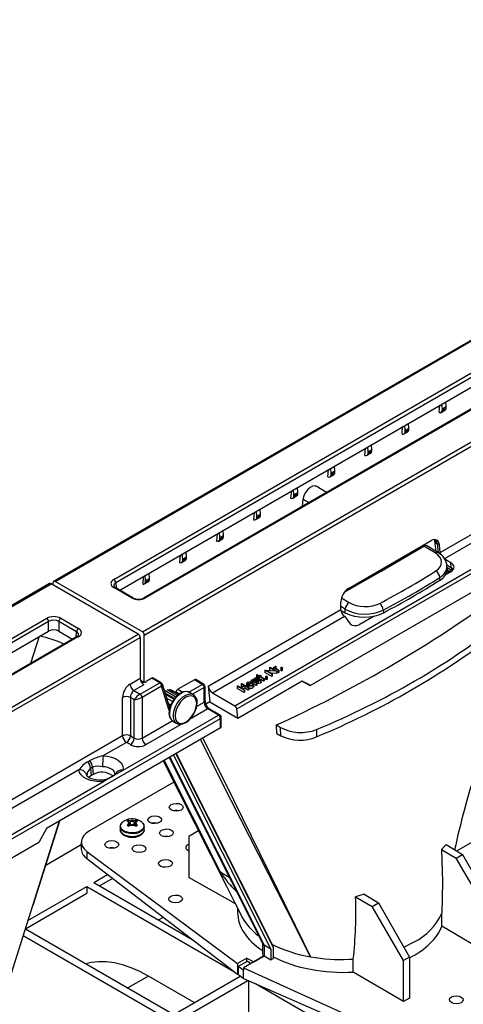
# Model space of a CAD drawing. Units: millimetres. Extents: x 140 to 8260, y 140 to 5800.
# Drawn here: x 6799 to 6960, y 4910 to 5266 of the extents above; entities that cross this region are included whole.
import ezdxf

# ---------------------------------------------------------------- set-up
doc = ezdxf.new("R2010")
doc.units = ezdxf.units.MM
doc.header["$LTSCALE"] = 20
doc.layers.add('HAURATON_PRODUCT_CONTOUR', color=7, linetype='Continuous', lineweight=25)

msp = doc.modelspace()

# ---------------------------------------------------------------- linework, layer by layer
at = {"layer": 'HAURATON_PRODUCT_CONTOUR'}
for p, q in [((7163.32, 5265.89), (6811.25, 5062.64)), ((6811.77, 5062.6), (7163.83, 5265.84)), ((6843.37, 5044.35), (7195.44, 5247.59)), ((6844.05, 5043.15), (7196.11, 5246.39)), ((6877.58, 5016.43), (7225.19, 5217.11)), ((6876.84, 5017.59), (7182.84, 5194.24)), ((6951.2, 5073.08), (7091.36, 5153.99)), ((6833.01, 5063.27), (6986.18, 5151.69)), ((6986.88, 5150.51), (6833.72, 5062.09)), ((6952.68, 5070.75), (7092.7, 5151.59)), ((6835.16, 5059.43), (6986.88, 5147.02)), ((6997.2, 5145.09), (6844.04, 5056.67)), ((6997.7, 5145.04), (6844.54, 5056.62)), ((6950.9, 5123.67), (6951.07, 5126.39)), ((6952.02, 5124.95), (6951.88, 5126.82)), ((6953.37, 5125.73), (6952.02, 5124.95)), ((6953.37, 5125.19), (6952.02, 5124.41)), ((6952.02, 5124.41), (6952.02, 5124.95)), ((6953.37, 5125.73), (6953.24, 5127.6)), ((6953.37, 5125.19), (6953.37, 5125.73)), ((6951.61, 5123.73), (6952.98, 5124.52)), ((6937.42, 5115.93), (6937.64, 5118.64)), ((6938.58, 5117.2), (6938.44, 5119.06)), ((6939.93, 5117.97), (6938.58, 5117.2)), ((6939.93, 5117.97), (6939.8, 5119.84)), ((6939.93, 5117.43), (6939.93, 5117.97)), ((6938.17, 5115.97), (6939.55, 5116.77)), ((6939.93, 5117.43), (6938.58, 5116.65)), ((6938.58, 5116.65), (6938.58, 5117.2)), ((6923.95, 5108.18), (6924.2, 5110.84)), ((6925.15, 5109.44), (6925.01, 5111.3)), ((6926.5, 5110.22), (6926.37, 5112.09)), ((6924.74, 5108.22), (6926.11, 5109.01)), ((6926.5, 5110.22), (6925.15, 5109.44)), ((6926.5, 5109.68), (6925.15, 5108.9)), ((6925.15, 5108.9), (6925.15, 5109.44)), ((6926.5, 5109.68), (6926.5, 5110.22)), ((6911.71, 5101.68), (6911.57, 5103.55)), ((6913.06, 5102.46), (6912.93, 5104.33)), ((6910.5, 5100.43), (6910.77, 5103.09)), ((6911.3, 5100.46), (6912.68, 5101.25)), ((6913.06, 5102.46), (6911.71, 5101.68)), ((6913.06, 5101.92), (6911.71, 5101.14)), ((6911.71, 5101.14), (6911.71, 5101.68)), ((6913.06, 5101.92), (6913.06, 5102.46)), ((6899.63, 5094.71), (6899.5, 5096.58)), ((6910.01, 5094.75), (6906.29, 5097)), ((6897.33, 5095.33), (6897.06, 5092.68)), ((6897.87, 5092.7), (6899.24, 5093.5)), ((6898.28, 5093.93), (6898.14, 5095.79)), ((6898.28, 5093.93), (6899.63, 5094.71)), ((6898.28, 5093.39), (6899.63, 5094.17)), ((6898.28, 5093.39), (6898.28, 5093.93)), ((6899.63, 5094.17), (6899.63, 5094.71)), ((6901.52, 5092.32), (6901.25, 5089.69)), ((6901.52, 5092.32), (6903.7, 5091.11)), ((6883.9, 5087.57), (6883.65, 5084.92)), ((6884.43, 5084.95), (6885.81, 5085.74)), ((6884.84, 5086.17), (6884.7, 5088.04)), ((6884.84, 5086.17), (6886.19, 5086.95)), ((6884.84, 5085.63), (6886.19, 5086.41)), ((6884.84, 5085.63), (6884.84, 5086.17)), ((6886.19, 5086.95), (6886.06, 5088.82)), ((6886.19, 5086.41), (6886.19, 5086.95)), ((6870.46, 5079.82), (6870.25, 5077.15)), ((6871.41, 5078.42), (6871.27, 5080.28)), ((6871.41, 5078.42), (6872.76, 5079.2)), ((6871.41, 5077.88), (6872.76, 5078.65)), ((6871.41, 5077.88), (6871.41, 5078.42)), ((6872.76, 5079.2), (6872.63, 5081.07)), ((6872.76, 5078.65), (6872.76, 5079.2)), ((6871, 5077.19), (6872.37, 5077.99)), ((6917.98, 5060), (6947.99, 5077.33)), ((6949.39, 5072.9), (6945.33, 5075.37)), ((6950.4, 5073), (6946.37, 5075.45)), ((6949.23, 5077.26), (6949.7, 5073.42)), ((6950.95, 5075.78), (6950.09, 5076.28)), ((6950.09, 5076.28), (6950.5, 5072.93)), ((6951.2, 5073.08), (6950.95, 5075.78)), ((6857.02, 5072.06), (6856.86, 5069.38)), ((6857.97, 5070.66), (6857.83, 5072.52)), ((6857.97, 5070.66), (6859.32, 5071.44)), ((6859.32, 5071.44), (6859.19, 5073.31)), ((6859.32, 5070.9), (6859.32, 5071.44)), ((6857.56, 5069.44), (6858.94, 5070.23)), ((6857.97, 5070.12), (6859.32, 5070.9)), ((6857.97, 5070.12), (6857.97, 5070.66)), ((6904.18, 5024.87), (6983.38, 5070.59)), ((6955.11, 5069.35), (6952.68, 5070.75)), ((6953.62, 5068.54), (6955.27, 5067.59)), ((6953.73, 5066.93), (6953.7, 5068.01)), ((6955.27, 5067.59), (6955.11, 5069.35)), ((6843.59, 5064.3), (6843.49, 5061.61)), ((6844.54, 5062.9), (6844.4, 5064.77)), ((6845.89, 5063.68), (6845.76, 5065.55)), ((6955.11, 5066.09), (6953.14, 5064.96)), ((6953.71, 5067.6), (6955.65, 5066.48)), ((6953.77, 5067.57), (6953.98, 5066.42)), ((6953.98, 5066.42), (6954.83, 5065.93)), ((6954.1, 5065.51), (6954.07, 5065.91)), ((6954.38, 5065.67), (6954.38, 5065.67)), ((6954.83, 5065.93), (6954.83, 5066.96)), ((6809.77, 5061.78), (6457.7, 4858.54)), ((6458.21, 4858.5), (6810.28, 5061.74)), ((6841.89, 5043.49), (6810.28, 5061.74)), ((6810.95, 5061.36), (6811.02, 5062.21)), ((6843.37, 5044.35), (6811.77, 5062.6)), ((6833.72, 5062.09), (6833.89, 5060.16)), ((6844.13, 5061.68), (6845.5, 5062.48)), ((6844.54, 5062.9), (6845.89, 5063.68)), ((6844.54, 5062.36), (6845.89, 5063.14)), ((6844.54, 5062.36), (6844.54, 5062.9)), ((6845.89, 5063.14), (6845.89, 5063.68)), ((6951.13, 5063.04), (6951.1, 5064.01)), ((6839.45, 5056.62), (6833.01, 5060.33)), ((6839.95, 5056.67), (6833.51, 5060.38)), ((6915.29, 5052.35), (6915.29, 5055.2)), ((6916.83, 5052.51), (6915.29, 5053.45)), ((6915.51, 5056.63), (6918.28, 5054.94)), ((6867.23, 5024.6), (6915.29, 5052.35)), ((6868.72, 5022.28), (6916.62, 5049.94)), ((6915.31, 5052.04), (6916.86, 5051.19)), ((6916.62, 5049.94), (6916.5, 5050.03)), ((6916.71, 5049.84), (6918.64, 5047.27)), ((6916.86, 5051.19), (6916.83, 5052.51)), ((6927.3, 5050.04), (6921.89, 5046.91)), ((6930.63, 5052.19), (6930.66, 5051.22)), ((6655.53, 4960.81), (6808.69, 5049.23)), ((6809.4, 5048.05), (6656.23, 4959.63)), ((6809.4, 5044.57), (6809.4, 5048.05)), ((6819.51, 5044.33), (6813.07, 5048.05)), ((6813.07, 5048.05), (6813.07, 5044.57)), ((6813.78, 5049.23), (6820.22, 5045.51)), ((6489.82, 4840.25), (6841.89, 5043.49)), ((6657.67, 4956.98), (6809.4, 5044.57)), ((6803, 5032.98), (6806.15, 5042.74)), ((6813.07, 5044.57), (6818.07, 5041.68)), ((6819.34, 5042.41), (6819.51, 5044.33)), ((6844.05, 5026.08), (6844.05, 5043.15)), ((6490.49, 4839.05), (6842.56, 5042.29)), ((6819.72, 5042.63), (6666.55, 4954.21)), ((6820.22, 5042.58), (6667.05, 4954.16)), ((6842.56, 5042.29), (6842.56, 5027.55)), ((6884.75, 5028.75), (6884.97, 5028.88)), ((6885.48, 5028.33), (6884.75, 5028.75)), ((6884.75, 5028.75), (6884.75, 5027.93)), ((6884.97, 5028.88), (6885.7, 5028.45)), ((6885.7, 5028.45), (6886.02, 5028.64)), ((6886.24, 5028.51), (6885.92, 5028.33)), ((6886.02, 5028.64), (6886.24, 5028.51)), ((6886.24, 5028.51), (6886.24, 5028.14)), ((6887.73, 5030.4), (6887.78, 5030.42)), ((6890.2, 5028.97), (6887.73, 5030.4)), ((6887.73, 5030.4), (6887.73, 5029.58)), ((6890.2, 5028.15), (6887.73, 5029.58)), ((6887.78, 5030.42), (6891.36, 5030.24)), ((6892.06, 5030.04), (6888.48, 5030.22)), ((6888.48, 5030.22), (6890.43, 5029.1)), ((6889.41, 5031.37), (6889.63, 5031.49)), ((6891.36, 5030.24), (6889.41, 5031.37)), ((6889.41, 5031.37), (6889.41, 5030.55)), ((6889.81, 5030.32), (6889.41, 5030.55)), ((6889.63, 5031.49), (6892.11, 5030.07)), ((6892.06, 5029.22), (6890.03, 5029.32)), ((6890.43, 5029.1), (6890.2, 5028.97)), ((6890.2, 5028.97), (6890.2, 5028.15)), ((6890.43, 5029.1), (6890.43, 5028.28)), ((6890.81, 5031.4), (6891.03, 5031.53)), ((6892.62, 5030.36), (6890.81, 5031.4)), ((6890.81, 5031.4), (6890.81, 5030.82)), ((6891.03, 5031.53), (6891.3, 5031.38)), ((6891.26, 5031.54), (6891.26, 5031.4)), ((6891.62, 5031.65), (6891.62, 5031.26)), ((6891.69, 5031.88), (6891.76, 5031.7)), ((6891.76, 5031.7), (6891.76, 5031.14)), ((6892.11, 5030.07), (6892.06, 5030.04)), ((6892.06, 5030.04), (6892.06, 5029.22)), ((6892.11, 5029.25), (6892.06, 5029.22)), ((6892.11, 5030.07), (6892.11, 5029.25)), ((6892.62, 5029.54), (6892.11, 5029.84)), ((6892.23, 5030.84), (6892.84, 5030.49)), ((6892.84, 5030.49), (6892.62, 5030.36)), ((6892.62, 5030.36), (6892.62, 5029.54)), ((6892.84, 5029.67), (6892.62, 5029.54)), ((6892.84, 5030.49), (6892.84, 5029.67)), ((6893.5, 5031.24), (6893.5, 5030.42)), ((6893.58, 5031.12), (6893.58, 5030.3)), ((6894, 5031.12), (6894, 5030.3)), ((6894.08, 5030.42), (6894.08, 5031.24)), ((6838.88, 5025.42), (6842.56, 5027.55)), ((6843.9, 5025.14), (6840.29, 5023.06)), ((6842.56, 5021.79), (6849.63, 5025.87)), ((6843.84, 5026.04), (6842.72, 5026.68)), ((6846.76, 5027.53), (6844.68, 5026.33)), ((6849.63, 5025.87), (6846.76, 5027.53)), ((6850.13, 5025.92), (6847.27, 5027.57)), ((6853.25, 5016.77), (6850.59, 5025.35)), ((6862.18, 5026.97), (6856.2, 5023.52)), ((6860.13, 5022.48), (6865.05, 5025.32)), ((6865.05, 5025.32), (6862.18, 5026.97)), ((6865.55, 5025.37), (6862.69, 5027.02)), ((6877.88, 5013.12), (6901.21, 5026.59)), ((6878.94, 5024.15), (6880.21, 5024.88)), ((6879.19, 5025.47), (6879.42, 5025.6)), ((6880.21, 5024.88), (6879.19, 5025.47)), ((6879.19, 5025.47), (6879.19, 5024.65)), ((6879.42, 5025.6), (6881.89, 5024.17)), ((6881.09, 5025.55), (6881.09, 5024.73)), ((6881.1, 5025.45), (6881.13, 5025.55)), ((6881.1, 5025.45), (6881.1, 5024.63)), ((6881.41, 5025.56), (6881.41, 5025.45)), ((6881.5, 5024.98), (6881.5, 5024.39)), ((6881.57, 5025.23), (6882.94, 5026.02)), ((6881.71, 5025.93), (6881.71, 5025.31)), ((6883.38, 5026.02), (6881.76, 5025.08)), ((6882.81, 5026.79), (6883.03, 5026.92)), ((6882.81, 5026.79), (6882.81, 5026.22)), ((6884.62, 5025.74), (6882.81, 5026.79)), ((6883.03, 5026.92), (6883.3, 5026.76)), ((6883.27, 5026.92), (6883.27, 5026.78)), ((6883.34, 5024.97), (6883.34, 5024.15)), ((6883.38, 5026.02), (6883.38, 5025.69)), ((6883.38, 5025.68), (6883.68, 5025.74)), ((6883.38, 5025.68), (6883.38, 5025.37)), ((6883.62, 5027.04), (6883.62, 5026.65)), ((6883.7, 5027.26), (6883.77, 5027.08)), ((6883.74, 5024.58), (6883.74, 5025.6)), ((6884.62, 5024.93), (6883.74, 5025.43)), ((6883.77, 5027.08), (6883.77, 5026.52)), ((6884.09, 5027.41), (6884.09, 5026.6)), ((6884.23, 5026.22), (6884.84, 5025.87)), ((6884.3, 5027.14), (6884.3, 5026.32)), ((6884.51, 5027.55), (6884.51, 5027.28)), ((6884.84, 5025.87), (6884.62, 5025.74)), ((6884.62, 5025.74), (6884.62, 5024.93)), ((6884.84, 5025.06), (6884.62, 5024.93)), ((6884.66, 5027.02), (6884.66, 5026.21)), ((6884.99, 5027.79), (6884.75, 5027.93)), ((6884.84, 5025.87), (6884.84, 5025.06)), ((6885, 5027.79), (6885.01, 5027.62)), ((6885.16, 5027.69), (6885, 5027.78)), ((6885.01, 5027.62), (6885.01, 5027.23)), ((6885.16, 5028.14), (6885.48, 5028.33)), ((6885.38, 5028.01), (6885.16, 5028.14)), ((6885.16, 5028.14), (6885.16, 5027.33)), ((6885.27, 5027.26), (6885.16, 5027.33)), ((6885.22, 5027.06), (6885.22, 5026.24)), ((6885.34, 5026.26), (6885.22, 5026.24)), ((6885.36, 5026.42), (6885.34, 5026.6)), ((6885.34, 5026.6), (6885.34, 5025.78)), ((6885.36, 5025.6), (6885.34, 5025.78)), ((6885.36, 5026.42), (6885.36, 5025.6)), ((6885.7, 5028.2), (6885.38, 5028.01)), ((6885.38, 5028.01), (6885.38, 5027.28)), ((6885.7, 5027.38), (6885.55, 5027.29)), ((6885.68, 5027.11), (6885.68, 5026.62)), ((6887.29, 5027.28), (6885.7, 5028.2)), ((6885.7, 5028.2), (6885.7, 5027.38)), ((6885.9, 5027.26), (6885.7, 5027.38)), ((6885.92, 5028.33), (6887.51, 5027.41)), ((6885.92, 5027.05), (6885.92, 5026.72)), ((6886.12, 5026.57), (6886.12, 5025.76)), ((6887.29, 5026.47), (6886.28, 5027.05)), ((6886.35, 5026.06), (6886.35, 5026.88)), ((6887.51, 5027.41), (6887.29, 5027.28)), ((6887.29, 5027.28), (6887.29, 5026.47)), ((6887.51, 5026.59), (6887.29, 5026.47)), ((6887.51, 5027.41), (6887.51, 5026.59)), ((6888.01, 5028.07), (6888.01, 5027.25)), ((6888.09, 5027.95), (6888.09, 5027.13)), ((6888.51, 5027.95), (6888.51, 5027.13)), ((6888.59, 5027.25), (6888.59, 5028.07)), ((6890.43, 5028.28), (6890.2, 5028.15)), ((6901.21, 5026.59), (6904.18, 5024.87)), ((6904.18, 5024.87), (6902.66, 5025.75)), ((6840.29, 5023.06), (6842.52, 5021.77)), ((6850.34, 5024.69), (6843.26, 5020.61)), ((6853.07, 5015.89), (6850.34, 5024.69)), ((6854.98, 5020.17), (6851.59, 5022.13)), ((6855.45, 5020.73), (6851.61, 5022.95)), ((6854.8, 5019.92), (6851.72, 5021.7)), ((6855.97, 5021.25), (6852.32, 5023.36)), ((6856.4, 5021.61), (6853.11, 5023.51)), ((6856.55, 5021.72), (6853.71, 5023.36)), ((6855.54, 5022.51), (6855.51, 5022.32)), ((6856.71, 5021.83), (6855.54, 5022.51)), ((6856.2, 5023.52), (6857.97, 5022.5)), ((6860.37, 5022.4), (6860.3, 5022.44)), ((6861.79, 5021.58), (6860.37, 5022.4)), ((6861.53, 5021.71), (6861.79, 5021.58)), ((6865.76, 5024.14), (6861.56, 5021.71)), ((6865.76, 5018.85), (6865.76, 5024.14)), ((6866.05, 5019.21), (6866.05, 5024.5)), ((6867.23, 5024.6), (6867.74, 5018.97)), ((6868.72, 5022.28), (6876.84, 5017.59)), ((6877.7, 5024.61), (6877.92, 5024.74)), ((6880.18, 5023.18), (6877.7, 5024.61)), ((6877.7, 5024.61), (6877.7, 5023.79)), ((6880.18, 5022.36), (6877.7, 5023.79)), ((6877.92, 5024.74), (6878.94, 5024.15)), ((6880.46, 5024.74), (6879.19, 5024)), ((6879.5, 5024.47), (6879.19, 5024.65)), ((6879.19, 5024), (6880.4, 5023.31)), ((6880.46, 5023.92), (6879.9, 5023.6)), ((6880.4, 5023.31), (6880.18, 5023.18)), ((6880.18, 5023.18), (6880.18, 5022.36)), ((6880.4, 5022.49), (6880.18, 5022.36)), ((6880.4, 5023.31), (6880.4, 5022.49)), ((6881.67, 5024.04), (6880.46, 5024.74)), ((6880.46, 5024.74), (6880.46, 5023.92)), ((6881.67, 5023.22), (6880.46, 5023.92)), ((6881.89, 5024.17), (6881.67, 5024.04)), ((6881.67, 5024.04), (6881.67, 5023.22)), ((6881.89, 5023.35), (6881.67, 5023.22)), ((6881.89, 5024.17), (6881.89, 5023.35)), ((6836.19, 5006.68), (6836.19, 5020.61)), ((6840.44, 5019.79), (6839.02, 5020.61)), ((6839.02, 5020.61), (6839.02, 5006.68)), ((6840.44, 5005.86), (6840.44, 5019.79)), ((6843.26, 5020.61), (6843.26, 5005.86)), ((6854.25, 5019.11), (6852.15, 5020.31)), ((6853.6, 5017.79), (6852.79, 5018.25)), ((6863, 5017.26), (6865.76, 5018.85)), ((6867.74, 5018.97), (6866.29, 5018.13)), ((6867.74, 5018.97), (6877.88, 5013.12)), ((6853.35, 5017.1), (6853.11, 5017.24)), ((6867.06, 5016.42), (6860.48, 5012.62)), ((6870.93, 5014.19), (6867.06, 5016.42)), ((6871.43, 5014.24), (6867.56, 5016.47)), ((6877.88, 5013.12), (6877.58, 5016.43)), ((6524.03, 4812.33), (6871.64, 5013)), ((6836.36, 4994.23), (6870.93, 5014.19)), ((6843.26, 5005.86), (6854.19, 5012.17)), ((6857.57, 5010.94), (6844.68, 5003.5)), ((6854.37, 5012), (6855.79, 5011.19)), ((6871.64, 5009.52), (6871.64, 5013)), ((6871.93, 5009.93), (6871.93, 5013.37)), ((6891.94, 5010.64), (6893.41, 5009.75)), ((6871.64, 5009.52), (6808.58, 4973.12)), ((6892.02, 5007.47), (6893.47, 5006.68)), ((6893.47, 5006.68), (6893.41, 5009.75)), ((6906.39, 5008.96), (6906.45, 5006.32)), ((6836.19, 5006.68), (6773.71, 4970.62)), ((6837.6, 5004.32), (6829.09, 4999.41)), ((6839.03, 5003.5), (6837.6, 5004.32)), ((6839.02, 5006.68), (6840.44, 5005.86)), ((6855.52, 5000.22), (6890.72, 4930.15)), ((6855.62, 5000.28), (6890.35, 4931.16)), ((6823.61, 4997.33), (6824.32, 4997.74)), ((6851.26, 4997.76), (6871.58, 4957.48)), ((6853.09, 4998.81), (6886.96, 4931.4)), ((6853.26, 4998.91), (6887.42, 4930.93)), ((6854.59, 4999.68), (6889.87, 4929.45)), ((6820.31, 4994.34), (6775.21, 4968.3)), ((6825.33, 4995.32), (6824.62, 4994.91)), ((6824.62, 4994.91), (6824.85, 4992.3)), ((6825.33, 4995.32), (6825.55, 4992.71)), ((6833.18, 4992.39), (6836.36, 4994.23)), ((6523.28, 4813.49), (6829.29, 4990.14)), ((6854.8, 4989.97), (6824.16, 4972.29)), ((6825.55, 4992.71), (6824.85, 4992.3)), ((6829.29, 4990.14), (6832.47, 4991.98)), ((6832.73, 4992.25), (6832.02, 4991.84)), ((6832.47, 4991.98), (6833.18, 4992.39)), ((6957.23, 4965.02), (6989.25, 4983.5)), ((6803.66, 4945.33), (6813.35, 4975.87)), ((6803.76, 4945.4), (6813.51, 4975.97)), ((6838.34, 4975.51), (6837.81, 4975.76)), ((6838.34, 4975.51), (6838.42, 4975.46)), ((6838.49, 4975.46), (6838.5, 4976.16)), ((6838.5, 4976.16), (6839.05, 4975.92)), ((6838.86, 4974.23), (6838.65, 4975.19)), ((6838.9, 4974.25), (6839.13, 4975.87)), ((6839.13, 4975.87), (6839.05, 4975.92)), ((6840.34, 4975.92), (6840.26, 4975.87)), ((6840.49, 4974.25), (6840.26, 4975.87)), ((6840.34, 4975.92), (6840.9, 4976.16)), ((6840.74, 4975.19), (6840.53, 4974.23)), ((6840.91, 4975.41), (6840.9, 4976.16)), ((6840.97, 4975.46), (6841.05, 4975.51)), ((6841.58, 4975.76), (6841.05, 4975.51)), ((6808.58, 4973.12), (6805.9, 4968.13)), ((6835.35, 4973.75), (6835.35, 4972.68)), ((6837.81, 4974.38), (6838.34, 4974.76)), ((6838.42, 4974.81), (6838.34, 4974.76)), ((6838.54, 4974.01), (6838.42, 4974.81)), ((6839.05, 4974.35), (6838.5, 4973.98)), ((6839.05, 4974.35), (6839.13, 4974.4)), ((6840.26, 4974.4), (6840.34, 4974.35)), ((6840.9, 4973.98), (6840.34, 4974.35)), ((6840.86, 4974.01), (6840.97, 4974.81)), ((6841.05, 4974.76), (6840.97, 4974.81)), ((6841.05, 4974.76), (6841.58, 4974.38)), ((6844.05, 4972.68), (6844.05, 4973.75)), ((6863.73, 4972.28), (6860.2, 4970.24)), ((6805.9, 4968.13), (6726.7, 4922.41)), ((6821.23, 4968.25), (6821.23, 4965.76)), ((6860.2, 4970.24), (6860.2, 4955.39)), ((6808.39, 4959.92), (6821.23, 4967.33)), ((6823.24, 4964.85), (6877.87, 4924.28)), ((6823.24, 4964.85), (6823.24, 4962.28)), ((6953.42, 4967.33), (6951.76, 4965.49)), ((6951.76, 4965.49), (6956.98, 4962.43)), ((6953.42, 4967.33), (6959.3, 4963.77)), ((6823.24, 4962.28), (6877.87, 4920.43)), ((6956.98, 4962.43), (6959.3, 4963.77)), ((6968.39, 4942.89), (6956.98, 4962.43)), ((6959.3, 4963.77), (6970.51, 4944.11)), ((6871.58, 4957.48), (6874.85, 4955.51)), ((6825.73, 4953.6), (6830.78, 4956.51)), ((6827.85, 4952.38), (6832.6, 4955.12)), ((6877.09, 4945.82), (6860.2, 4955.39)), ((6801.91, 4939.85), (6823.26, 4952.17)), ((6823.26, 4952.17), (6876.76, 4921.29)), ((6823.26, 4952.17), (6823.26, 4949.72)), ((6825.73, 4953.6), (6861.62, 4932.88)), ((6800.98, 4936.86), (6823.26, 4949.72)), ((6923.76, 4949.33), (6920.6, 4948.38)), ((6920.6, 4948.38), (6926.57, 4944.87)), ((6923.76, 4949.33), (6928.89, 4946.21)), ((6877.86, 4944.3), (6877.86, 4942.74)), ((6926.57, 4944.87), (6928.89, 4946.21)), ((6937.98, 4925.33), (6926.57, 4944.87)), ((6928.89, 4946.21), (6940.11, 4926.56)), ((6849.22, 4940.04), (6851.01, 4941.01)), ((6878.89, 4942.25), (6878.9, 4942.23)), ((6951.88, 4937.74), (6951.88, 4942.46)), ((6800.97, 4936.87), (6854.72, 4905.84)), ((6968.39, 4928.04), (6951.88, 4937.74)), ((6800.2, 4934.46), (6852.25, 4904.41)), ((6886.86, 4931.61), (6886.86, 4927.8)), ((6889.87, 4929.45), (6887.42, 4930.93)), ((6887.42, 4930.93), (6887.42, 4927.01)), ((6889.87, 4929.45), (6889.87, 4925.6)), ((6890.35, 4931.16), (6890.72, 4930.15)), ((6890.72, 4930.15), (6890.72, 4926.09)), ((6938.02, 4930.21), (6941.87, 4932.07)), ((6881.2, 4926.21), (6877.87, 4924.28)), ((6878.18, 4923.26), (6881.38, 4925.1)), ((6887.44, 4927), (6880, 4922.7)), ((6881.2, 4926.21), (6883.72, 4924.85)), ((6881.2, 4925), (6881.2, 4926.21)), ((6881.38, 4925.1), (6882.82, 4924.33)), ((6883.72, 4924.85), (6887.44, 4927)), ((6887.42, 4927.01), (6887.44, 4927)), ((6887.44, 4927), (6889.87, 4925.6)), ((6889.87, 4925.6), (6890.72, 4926.09)), ((6918.26, 4925.79), (6919.76, 4925.88)), ((6919.76, 4921.2), (6919.76, 4925.88)), ((6940.11, 4926.56), (6937.98, 4925.33)), ((6937.98, 4910.49), (6937.98, 4925.33)), ((6940.11, 4926.56), (6940.11, 4911.72)), ((6877.87, 4924.28), (6877.87, 4920.43)), ((6878.18, 4920.24), (6878.18, 4923.26)), ((6878.18, 4923.26), (6880, 4921.9)), ((6880, 4922.7), (6955.32, 4888.61)), ((6880, 4922.7), (6880, 4921.9)), ((6880, 4918.8), (6880, 4921.9)), ((6845.54, 4919.71), (6838.11, 4915.43)), ((6862.14, 4910.12), (6845.54, 4919.71)), ((6854.72, 4905.84), (6878.81, 4919.74)), ((6857.55, 4904.21), (6881.61, 4918.1)), ((6877.87, 4920.43), (6878.18, 4920.61)), ((6878.06, 4920.54), (6878.18, 4920.47)), ((6878.18, 4920.24), (6880, 4918.8)), ((6880, 4918.8), (6955.32, 4886.04)), ((6937.98, 4910.49), (6919.76, 4921.2)), ((6881.95, 4898.69), (6881.95, 4917.95)), ((6937.81, 4886.04), (6884.31, 4916.93)), ((6940.11, 4911.72), (6937.98, 4910.49))]:
    msp.add_line(p, q, dxfattribs=at)
at = {"layer": 'HAURATON_PRODUCT_CONTOUR', "flags": 128}
for points in [[(6906.27, 5096.96), (6905.83, 5097.15), (6905.04, 5097.03), (6904.15, 5096.56), (6903.27, 5095.79), (6902.49, 5094.8), (6901.9, 5093.71), (6901.56, 5092.63), (6901.52, 5092.32)], [(6916.66, 5058.81), (6929.86, 5066.34), (6945.33, 5075.37)], [(6949.15, 5077.63), (6949.2, 5077.46), (6949.23, 5077.26)], [(6953.98, 5066.42), (6953.73, 5066.57), (6953.72, 5066.58)], [(6891.3, 5031.38), (6891.28, 5031.63), (6891.34, 5031.72), (6891.44, 5031.8)], [(6891.44, 5031.8), (6891.57, 5031.86), (6891.69, 5031.88)], [(6891.62, 5031.65), (6891.52, 5031.54), (6891.52, 5031.41), (6891.65, 5031.22)], [(6891.76, 5031.7), (6891.68, 5031.68), (6891.62, 5031.65)], [(6891.65, 5031.22), (6891.96, 5031), (6892.23, 5030.84)], [(6893.58, 5031.12), (6893.51, 5031.18), (6893.5, 5031.25), (6893.52, 5031.31), (6893.58, 5031.36)], [(6893.58, 5030.3), (6893.51, 5030.36), (6893.5, 5030.42)], [(6894, 5031.36), (6894.06, 5031.3), (6894.08, 5031.22), (6894.05, 5031.17), (6894, 5031.12)], [(6894.08, 5030.42), (6894.08, 5030.41), (6894.05, 5030.35), (6894, 5030.3)], [(6881.5, 5024.98), (6881.21, 5025.22), (6881.1, 5025.45)], [(6881.16, 5025.71), (6881.19, 5025.81), (6881.47, 5026.05)], [(6881.71, 5025.93), (6881.48, 5025.74), (6881.41, 5025.56)], [(6881.41, 5025.56), (6881.46, 5025.37), (6881.57, 5025.23)], [(6881.47, 5026.05), (6882.04, 5026.25), (6882.56, 5026.27)], [(6882.56, 5026.27), (6883.05, 5026.17), (6883.38, 5026.02)], [(6883.3, 5026.76), (6883.28, 5027.01), (6883.34, 5027.11), (6883.44, 5027.19)], [(6883.68, 5025.74), (6883.74, 5025.51), (6883.68, 5025.28), (6883.34, 5024.97)], [(6883.44, 5027.19), (6883.58, 5027.24), (6883.7, 5027.26)], [(6883.62, 5027.04), (6883.52, 5026.92), (6883.52, 5026.79), (6883.65, 5026.6)], [(6883.77, 5027.08), (6883.68, 5027.06), (6883.62, 5027.04)], [(6883.65, 5026.6), (6883.96, 5026.38), (6884.23, 5026.22)], [(6884.3, 5027.14), (6884.14, 5027.27), (6884.09, 5027.44), (6884.15, 5027.57), (6884.28, 5027.67)], [(6884.3, 5026.32), (6884.14, 5026.46), (6884.1, 5026.6)], [(6884.66, 5027.02), (6884.44, 5027.07), (6884.3, 5027.14)], [(6884.66, 5026.21), (6884.44, 5026.25), (6884.3, 5026.32)], [(6884.51, 5027.55), (6884.43, 5027.47), (6884.41, 5027.39), (6884.45, 5027.32), (6884.51, 5027.27)], [(6885.01, 5027.62), (6884.71, 5027.61), (6884.51, 5027.55)], [(6884.51, 5027.27), (6884.63, 5027.23), (6884.74, 5027.21)], [(6885.22, 5027.06), (6884.91, 5027.02), (6884.66, 5027.02)], [(6885.22, 5026.24), (6884.91, 5026.21), (6884.66, 5026.21)], [(6884.74, 5027.21), (6884.99, 5027.22), (6885.18, 5027.25)], [(6885.18, 5027.25), (6885.51, 5027.29), (6885.76, 5027.29)], [(6885.68, 5027.11), (6885.42, 5027.09), (6885.22, 5027.06)], [(6885.34, 5026.6), (6885.67, 5026.62), (6885.89, 5026.69)], [(6886.12, 5026.57), (6885.72, 5026.44), (6885.36, 5026.42)], [(6886.12, 5025.76), (6885.72, 5025.62), (6885.36, 5025.6)], [(6885.92, 5027.05), (6885.79, 5027.09), (6885.68, 5027.11)], [(6885.76, 5027.29), (6885.98, 5027.25), (6886.13, 5027.18)], [(6885.89, 5026.69), (6885.99, 5026.78), (6886.03, 5026.89), (6886, 5026.98), (6885.92, 5027.05)], [(6886.13, 5027.18), (6886.31, 5027.02), (6886.34, 5026.84), (6886.27, 5026.69), (6886.12, 5026.57)], [(6886.33, 5026.06), (6886.34, 5026.02), (6886.27, 5025.88), (6886.12, 5025.76)], [(6888.09, 5027.95), (6888.03, 5028.01), (6888.01, 5028.09), (6888.04, 5028.14), (6888.09, 5028.19)], [(6888.09, 5027.13), (6888.03, 5027.2), (6888.01, 5027.25)], [(6888.51, 5028.19), (6888.58, 5028.13), (6888.59, 5028.05), (6888.56, 5028), (6888.51, 5027.95)], [(6888.59, 5027.25), (6888.59, 5027.24), (6888.56, 5027.18), (6888.51, 5027.13)], [(6860.3, 5022.44), (6860.08, 5022.54), (6859.18, 5022.68), (6858.17, 5022.47), (6857.11, 5021.94), (6856.06, 5021.1), (6855.1, 5020.02), (6854.28, 5018.77), (6853.66, 5017.41), (6853.27, 5016.05), (6853.13, 5014.75)], [(6860.26, 5022.41), (6859.91, 5022.6), (6859.04, 5022.72), (6858.11, 5022.56), (6857.12, 5022.12), (6856.14, 5021.42), (6855.22, 5020.49), (6854.41, 5019.4), (6854.25, 5019.11)], [(6855.77, 5011.2), (6855.36, 5011.52), (6854.84, 5012.3), (6854.58, 5013.34), (6854.58, 5014.57), (6854.84, 5015.91), (6855.36, 5017.28), (6856.08, 5018.6), (6856.98, 5019.77), (6857.99, 5020.74), (6859.06, 5021.43), (6860.1, 5021.8), (6861.06, 5021.83), (6861.53, 5021.71)], [(6883.74, 5024.68), (6883.68, 5024.46), (6883.34, 5024.15)], [(6863.03, 5018.42), (6862.9, 5019.51), (6862.51, 5020.37), (6861.89, 5020.94), (6861.09, 5021.19), (6860.15, 5021.1), (6859.14, 5020.67), (6858.14, 5019.94), (6857.2, 5018.95), (6856.39, 5017.77), (6855.77, 5016.48), (6855.39, 5015.17), (6855.25, 5013.93), (6855.39, 5012.85), (6855.77, 5011.99), (6856.39, 5011.42), (6857.2, 5011.17), (6858.14, 5011.26), (6859.14, 5011.69), (6860.15, 5012.42), (6861.09, 5013.41), (6861.89, 5014.59), (6862.51, 5015.88), (6862.9, 5017.19), (6863.03, 5018.42)], [(6855.78, 5011.24), (6856.25, 5010.98), (6857.12, 5010.86), (6858.05, 5011.02), (6859.04, 5011.46), (6860.02, 5012.16), (6860.95, 5013.09), (6861.75, 5014.18), (6862.26, 5015.12)], [(6892.02, 5007.47), (6892.02, 5007.81), (6891.95, 5010.3), (6891.94, 5010.64)], [(6904.28, 4926.69), (6904.25, 4926.74), (6895.52, 4943.9), (6875.56, 4983.26), (6864.43, 5005.36)], [(6865.24, 5005.82), (6876.35, 4983.48), (6898.72, 4938.03), (6901.6, 4932.16), (6904.01, 4927.24), (6904.21, 4926.84), (6904.26, 4926.74), (6904.28, 4926.69)], [(6829.09, 4999.41), (6830.7, 4999.27), (6832.22, 4998.93), (6833.59, 4998.42), (6834.74, 4997.76), (6835.63, 4996.97), (6836.21, 4996.09), (6836.45, 4995.16), (6836.36, 4994.23)], [(6850.96, 4997.58), (6851.04, 4997.42), (6873.83, 4952.27), (6876.78, 4946.42), (6879.5, 4941.04), (6879.53, 4940.98)], [(6829.29, 4990.14), (6827.66, 4990.09), (6826.05, 4990.23), (6824.53, 4990.57), (6823.17, 4991.08), (6822.02, 4991.74), (6821.13, 4992.53), (6820.56, 4993.41), (6820.31, 4994.34)], [(6833.47, 4992.55), (6833.47, 4992.89), (6833.32, 4993.46), (6832.97, 4994), (6832.42, 4994.48), (6831.72, 4994.89), (6830.88, 4995.2), (6829.94, 4995.41), (6828.96, 4995.49)], [(6829, 4990.68), (6828.37, 4990.64), (6827.13, 4990.67), (6825.94, 4990.85), (6824.9, 4991.15), (6824.1, 4991.52), (6823.58, 4991.88), (6823.33, 4992.13), (6823.3, 4992.19)], [(6824.85, 4992.3), (6824.08, 4991.71), (6823.98, 4991.59)], [(6829.29, 4990.14), (6829.2, 4990.41), (6829.11, 4990.59), (6829.03, 4990.67), (6829, 4990.68)], [(6843.52, 4975.06), (6843.88, 4974.44), (6843.93, 4973.71), (6843.6, 4973), (6842.92, 4972.38), (6841.96, 4971.9), (6840.8, 4971.61), (6839.54, 4971.53), (6838.29, 4971.67), (6837.17, 4972.01), (6836.27, 4972.53), (6835.68, 4973.17), (6835.44, 4973.89), (6835.59, 4974.62), (6836.06, 4975.26)], [(6843.27, 4975.28), (6842.92, 4975.61), (6842.46, 4975.91)], [(6843.31, 4975.28), (6843.46, 4975.13), (6843.52, 4975.06)], [(6844.05, 4973.78), (6844.04, 4973.57), (6843.77, 4972.87), (6843.18, 4972.24), (6842.3, 4971.73), (6841.22, 4971.39), (6840.01, 4971.24), (6838.77, 4971.29), (6837.61, 4971.54), (6836.62, 4971.97), (6835.88, 4972.54), (6835.45, 4973.21), (6835.35, 4973.74)], [(6844.05, 4972.68), (6844.04, 4972.5), (6843.77, 4971.81), (6843.18, 4971.18), (6842.3, 4970.67), (6841.22, 4970.33), (6840.01, 4970.18), (6838.77, 4970.23), (6837.61, 4970.48), (6836.62, 4970.91), (6835.88, 4971.48), (6835.45, 4972.15), (6835.35, 4972.68)], [(6835.36, 4972.68), (6835.48, 4972.01), (6835.88, 4971.35), (6836.55, 4970.79), (6837.46, 4970.34), (6838.53, 4970.06), (6839.7, 4969.96), (6840.32, 4970.01)], [(6840.32, 4970.01), (6840.86, 4970.06), (6841.94, 4970.34), (6842.87, 4970.8), (6843.57, 4971.43), (6843.95, 4972.09), (6844.02, 4972.72)], [(6852.74, 4970.2), (6852.07, 4970.25), (6851.36, 4970.19)], [(6842.84, 4964.48), (6842.17, 4964.53), (6841.46, 4964.47)], [(6951.76, 4965.49), (6952.06, 4953.85), (6951.88, 4942.46)], [(6786.5, 4891.34), (6802.17, 4940.66), (6803.66, 4945.33)], [(6879.53, 4940.98), (6879.5, 4941.04), (6878.89, 4942.25)], [(6845.54, 4919.71), (6842.4, 4921.37), (6839.29, 4922.73), (6836.21, 4923.76), (6833.2, 4924.47), (6830.28, 4924.85), (6827.45, 4924.89), (6824.75, 4924.61), (6822.92, 4924.2)]]:
    msp.add_lwpolyline(points, dxfattribs=at)
at = {"layer": 'HAURATON_PRODUCT_CONTOUR'}
for centre, radius, start, end in [((6945.87, 5074.74), 0.84, 54.7813, 130.6526), ((6950.53, 5077.53), 1.33, 190.7327, 250.4714), ((6949.97, 5072.16), 0.944, 63.3851, 127.805), ((6947.91, 5067.76), 5.8, 2.6806, 64.6266), ((6948.13, 5063.8), 2.98, 4.0706, 59.1163), ((6948.99, 5067.28), 4.75, 296.7191, 355.775), ((6955.38, 5067.41), 2, 211.9571, 240.0027), ((6954.89, 5066.44), 0.917, 180.7669, 236.1888), ((6956.81, 5067.55), 1.55, 178.5716, 222.6891), ((6833.91, 5061.31), 1, 200.3152, 246.9207), ((6832.18, 5061.97), 1.55, 4.4665, 57.2659), ((6793.37, 5312.67), 295.31, 297.7037, 302.2909), ((6833.3, 5059.95), 0.482, 64.2697, 127.0408), ((6839.74, 5056.23), 0.482, 64.0001, 127.0674), ((6841.99, 5060.57), 4.41, 242.3935, 297.6065), ((6844.24, 5056.21), 0.498, 53.9679, 113.9556), ((6698.83, 5434.98), 466.22, 294.47, 305.5246), ((6919.97, 5052.29), 3.15, 122.4165, 175.8402), ((6927.41, 5052.02), 3.23, 3.1567, 53.5779), ((6923.73, 5065.45), 15.83, 244.2717, 295.9424), ((6807.86, 5047.93), 1.55, 4.4665, 57.2659), ((6814.61, 5047.93), 1.55, 122.7341, 175.5335), ((6920.51, 5049.34), 2.79, 227.8411, 299.5762), ((6798.99, 5005.98), 37.45, 64.7936, 78.9726), ((6821.05, 5044.21), 1.55, 122.7341, 175.5335), ((6819.37, 5043.5), 0.936, 291.7271, 341.0642), ((6793.8, 5277.43), 293.59, 292.563, 307.4316), ((6819.93, 5042.18), 0.496, 53.8916, 114.7979), ((6893.79, 5030.97), 0.441, 62.1458, 117.8542), ((6893.79, 5031.52), 0.447, 242.5307, 297.4693), ((6893.79, 5030.7), 0.447, 242.5307, 297.4693), ((6841.96, 5025.66), 3.1, 184.4665, 237.2659), ((6849.93, 5025.46), 0.507, 65.9829, 125.3276), ((6848.8, 5024.57), 1.55, 4.4665, 57.2659), ((6849.63, 5025.05), 1, 17.2718, 60.0027), ((6849.93, 5025.22), 0.666, 307.3249, 11.4737), ((6865.34, 5024.91), 0.5, 65.5095, 125.8009), ((6864.21, 5024.02), 1.55, 4.4665, 57.2659), ((6865.05, 5024.5), 1, 0, 60.0027), ((6882.43, 5026.68), 1.94, 241.3, 297.9339), ((6882.42, 5024.6), 1.51, 69.8897, 118.2756), ((6882.43, 5026.32), 1.41, 241.7066, 297.9719), ((6882.92, 5025.53), 0.478, 290.3689, 19.1122), ((6884.86, 5026.41), 1.39, 84.1693, 114.5564), ((6888.3, 5027.8), 0.441, 62.1458, 117.8542), ((6888.3, 5028.35), 0.447, 242.5307, 297.4693), ((6888.3, 5027.53), 0.447, 242.5307, 297.4693), ((6841.58, 5020.45), 1.62, 4.0865, 54.315), ((6841.72, 5020.49), 1.55, 4.4665, 57.2659), ((6860.34, 5019.07), 2.87, 351.2487, 66.7381), ((6865.6, 5024.56), 0.455, 290.1346, 352.1764), ((6882.45, 5025.72), 1.81, 248.9026, 299.5139), ((6837.6, 5017.52), 3.4, 65.4503, 114.5497), ((6861.1, 5014.75), 8.12, 147.5048, 178.5492), ((6855.73, 5018.7), 7.45, 331.2649, 359.4346), ((6865.6, 5019.27), 0.455, 290.1346, 352.1764), ((6869.39, 5019.27), 3.34, 181.0017, 236.8284), ((6856.22, 5014.69), 3.24, 175.3176, 236.9046), ((6856, 5014.39), 2.89, 172.8913, 235.7966), ((6867.35, 5016.02), 0.5, 65.5095, 125.8009), ((6871.23, 5013.78), 0.5, 65.5095, 125.8009), ((6870.93, 5013.37), 1, 0, 60.0027), ((6870.1, 5012.88), 1.55, 4.4665, 57.2659), ((6871.48, 5013.43), 0.455, 290.1346, 352.1764), ((6837.6, 5003.59), 3.4, 65.4503, 114.5497), ((6839.28, 5006.93), 3.1, 184.4665, 237.2659), ((6835.93, 5006.93), 3.1, 302.7341, 355.5335), ((6837.35, 5006.1), 3.1, 302.7341, 355.5335), ((6846.35, 5006.1), 3.1, 184.4665, 237.2659), ((6900.37, 5021.08), 15.97, 244.414, 292.3881), ((6828.79, 4988.3), 10.41, 119.814, 144.5431), ((6819.9, 4994.36), 4.75, 6.6124, 38.6214), ((6832.32, 4982.52), 17.19, 100.8213, 117.7324), ((6820.61, 4994.77), 4.75, 6.6124, 38.6214), ((6891.38, 4995.26), 62.42, 176.1883, 179.7837), ((6820.61, 4991.6), 2.75, 13.0483, 96.2525), ((6826.31, 4992.4), 3.02, 123.9281, 183.4137), ((6827.47, 4988.63), 7.03, 77.7704, 107.7146), ((6828.69, 4987.03), 6.48, 52.6838, 118.8953), ((6830.68, 4996.26), 4.5, 296.9857, 310.3739), ((6835.89, 4991.7), 2.57, 79.3895, 159.466), ((7266.78, 4897.9), 317.58, 162.428, 167.7146), ((6827.78, 4998.45), 7.84, 278.9008, 302.6063), ((6832.55, 4990.93), 1.05, 94.1106, 120.7429), ((6833.25, 4991.34), 1.05, 94.1241, 119.7811), ((6855.61, 4975.5), 4.14, 76.2547, 104.3278), ((6836.89, 4973.89), 1.54, 130.5276, 185.4308), ((6839.71, 4971.14), 5.51, 60.1423, 131.2716), ((6839.18, 4974.18), 2.1, 109.0865, 130.9081), ((6838.75, 4975.13), 0.555, 137.7263, 222.2737), ((6838.3, 4975.13), 0.349, 290.7834, 69.2166), ((6839.7, 4973.5), 2.5, 75.0143, 104.9857), ((6839.7, 4976.96), 1.23, 242.6097, 297.3903), ((6841.09, 4975.13), 0.349, 110.7834, 249.2166), ((6840.21, 4974.18), 2.1, 49.0919, 70.9135), ((6840.64, 4975.13), 0.555, 317.7263, 42.2737), ((6842.6, 4973.93), 1.43, 354.0927, 50.195), ((6847.83, 4971.01), 4.14, 76.2547, 104.3278), ((6839.18, 4975.96), 2.1, 229.0919, 250.9135), ((6839.7, 4976.77), 2.5, 255.0143, 284.9857), ((6839.7, 4973.31), 1.23, 62.6097, 117.3903), ((6840.21, 4975.96), 2.1, 289.0865, 310.9081), ((6825.67, 4966.01), 4.45, 183.257, 236.936), ((6832.27, 4962.03), 4.14, 76.2547, 104.3278), ((6900.79, 4975.72), 34.44, 211.9767, 227.2001), ((6769.41, 4942.76), 151.29, 353.5927, 2.13), ((6898.35, 4951.73), 21.67, 209.7317, 233.7201), ((6932.05, 4951.53), 21.8, 296.7702, 335.4007), ((6887.75, 4931.68), 0.819, 199.1642, 246.0593), ((6912.34, 4974.96), 48.93, 243.217, 260.5183), ((6887.75, 4927.81), 0.865, 181.0808, 247.6562), ((6915.33, 4989.25), 63.52, 259.9809, 272.6462)]:
    msp.add_arc(centre, radius, start, end, dxfattribs=at)
for centre, major_axis, ratio, start_param, end_param in [((6952.02, 5126.27), (-0.95, 1.76), 0.556891, 3.157869, 3.789886), ((6950.57, 5125.44), (-1.05, 1.7), 0.597167, 2.563077, 3.754895), ((6937.14, 5117.68), (-1.05, 1.7), 0.597167, 2.530298, 3.754895), ((6938.58, 5118.52), (-0.95, 1.76), 0.556891, 3.157869, 3.789886), ((6923.7, 5109.93), (-1.05, 1.7), 0.597167, 2.508231, 3.754895), ((6925.15, 5110.76), (-0.95, 1.76), 0.556891, 3.157869, 3.789886), ((6910.27, 5102.17), (-1.05, 1.7), 0.597167, 2.497251, 3.754895), ((6911.71, 5103.01), (-0.95, 1.76), 0.556891, 3.157869, 3.789886), ((6896.83, 5094.42), (-1.05, 1.7), 0.597167, 2.497878, 3.754895), ((6898.28, 5095.25), (-0.95, 1.76), 0.556891, 3.157869, 3.789886), ((6883.4, 5086.66), (-1.05, 1.7), 0.597167, 2.510061, 3.754895), ((6884.84, 5087.5), (-0.95, 1.76), 0.556891, 3.157869, 3.789886), ((6871.41, 5079.74), (-0.95, 1.76), 0.556891, 3.157869, 3.789886), ((6869.96, 5078.9), (-1.05, 1.7), 0.597167, 2.533279, 3.754895), ((6948.13, 5073.98), (1.83, 3.56), 0.606756, 5.520992, 7.039428), ((6947.29, 5074.46), (1.41, 3.78), 0.660364, 5.439896, 5.931955), ((6943.74, 5069.64), (8, -0.19), 0.592181, 5.560123, 7.083444), ((6952.61, 5072.34), (-1.07, 1.69), 0.546414, 0.814259, 1.281141), ((6856.53, 5071.15), (-1.05, 1.7), 0.597167, 2.567171, 3.754895), ((6857.97, 5071.98), (-0.95, 1.76), 0.556891, 3.157869, 3.789886), ((6943.7, 5068.03), (10, -0.15), 0.586285, 5.554146, 6.308191), ((6952.27, 5067.72), (4.01, 0), 0.575709, 5.499157, 7.067214), ((6725.26, 5190.64), (303.12, -7.34), 0.592181, 5.465173, 5.560123), ((6952.42, 5066.09), (4.02, -0.27), 0.571641, 0.490405, 0.822239), ((6810.24, 5060.9), (-0.458, 0.89), 0.606756, 5.526942, 6.312259), ((6811.73, 5061.76), (-0.458, 0.89), 0.606756, 5.526942, 7.045379), ((6835.57, 5061.8), (3.61, 0), 0.575709, 2.357564, 3.925621), ((6835.57, 5060.98), (2.61, -0.09), 0.574044, 2.377347, 3.225025), ((6843.09, 5063.39), (-1.05, 1.7), 0.597167, 2.611496, 3.754895), ((6844.54, 5064.23), (-0.95, 1.76), 0.556891, 3.157869, 3.789886), ((6725.22, 5189.03), (305.13, -7.29), 0.591989, 5.464973, 5.559924), ((6918.12, 5056.65), (1.83, 3.56), 0.606756, 0.756243, 2.274679), ((6841.99, 5058.09), (3.6, 0), 0.578871, 3.92836, 5.496418), ((6923.94, 5058.21), (8, -0.19), 0.592181, 3.941852, 5.465173), ((6811.24, 5047.75), (3.6, 0), 0.578871, 0.786768, 2.354825), ((6916.71, 5051.62), (-0.92, 1.78), 0.606756, 0.866913, 2.289893), ((6915.79, 5049.61), (1, 0), 0.576984, 0.406932, 0.591926), ((6923.9, 5056.6), (10, -0.15), 0.586285, 3.935874, 5.459195), ((6811.24, 5046.94), (2.6, 0), 0.6033, 0.786768, 2.354825), ((6725.93, 5157.57), (305.13, -7.39), 0.592181, 5.359508, 5.665788), ((6811.24, 5043.5), (2.6, 0), 0.578871, 0.786768, 2.354825), ((6817.66, 5043.23), (2.61, 0.09), 0.574044, 6.195783, 7.04743), ((6817.66, 5044.04), (3.61, 0), 0.575709, 5.499157, 7.067214), ((6841.85, 5042.65), (-0.458, 0.89), 0.606756, 4.008506, 5.526942), ((6843.34, 5043.51), (-0.458, 0.89), 0.606756, 4.008506, 5.526942), ((6839.02, 5022.07), (1.83, 3.56), 0.606756, 0.756243, 2.274679), ((6843.98, 5026.82), (-0.92, 1.78), 0.606756, 0.866913, 2.38535), ((6843.27, 5027.14), (2, 0), 0.578871, 4.604183, 5.496418), ((6846.8, 5026.69), (0.458, 0.89), 0.606756, 6.254111, 7.039428), ((6862.22, 5026.14), (0.458, 0.89), 0.606756, 6.254111, 7.039428), ((6900.54, 5026.98), (3, -1.73), 0.00007, 4.938204, 5.497828), ((6840.44, 5021.34), (0.82, 1.83), 0.633992, 0.720984, 2.239421), ((6841.85, 5020.52), (1.54, 1.41), 0.291523, 0.877576, 2.396013), ((6841.85, 5022.2), (1, 0), 0.578871, 5.446797, 5.496418), ((6851.74, 5020.05), (1.37, 2.67), 0.606756, 0.756243, 0.824463), ((6852.45, 5020.45), (1.37, 2.67), 0.606756, 0.494606, 0.586487), ((6856.23, 5022.68), (0.458, 0.89), 0.606756, 0.756243, 2.06524), ((6868.64, 5023.87), (-1.07, 1.69), 0.546414, 0.814259, 2.332695), ((6841.85, 5020.52), (2, 0.6), 0.209925, 3.864959, 5.383395), ((6841.85, 5021.38), (2, 0), 0.547113, 5.446797, 5.496418), ((6867.17, 5018.12), (-0.87, 1.8), 0.620679, 0.88373, 2.402166), ((6876.87, 5016.8), (-0.537, 0.844), 0.546414, 3.955851, 5.474288), ((6870.93, 5009.93), (1, 0), 0.578871, 5.496418, 6.283185), ((6900.48, 5013.83), (10, -0.24), 0.592181, 3.941852, 5.359508), ((6841.85, 5005.14), (4, 0), 0.578871, 3.92836, 5.496418), ((6841.85, 5006.77), (2, 0), 0.642387, 3.92836, 5.496418), ((6831.23, 4968.35), (10, 0.15), 0.567125, 2.347769, 3.778939), ((6861.62, 4966.24), (2.5, 0.04), 0.567125, 2.347769, 4.102699), ((6861.62, 4966.24), (2.5, 0.04), 0.567125, 2.163635, 2.347769), ((6915.36, 4943.11), (37.5, 0.56), 0.567125, 3.133167, 3.840658), ((6915.36, 4943.11), (37.5, -0.58), 0.587275, 5.442198, 6.063002), ((6915.36, 4943.11), (37.5, -0.58), 0.587275, 4.004714, 4.838996)]:
    msp.add_ellipse(centre, major_axis=major_axis, ratio=ratio, start_param=start_param, end_param=end_param, dxfattribs=at)
for centre, major_axis, ratio in [((6855.61, 4980.81), (2.5, 0.04), 0.567125), ((6847.83, 4976.32), (2.5, 0.04), 0.567125), ((6852.07, 4971.55), (2.5, 0.04), 0.567125), ((6832.27, 4967.34), (2.5, 0.04), 0.567125), ((6842.17, 4965.84), (2.5, 0.04), 0.567125), ((6851.72, 4960.52), (2.5, 0.04), 0.567125), ((6855.39, 4947.64), (2.5, 0.04), 0.567125), ((6957.08, 4911.13), (2.5, -0.04), 0.587275)]:
    msp.add_ellipse(centre, major_axis=major_axis, ratio=ratio, dxfattribs=at)

doc.saveas('drawing.dxf')
